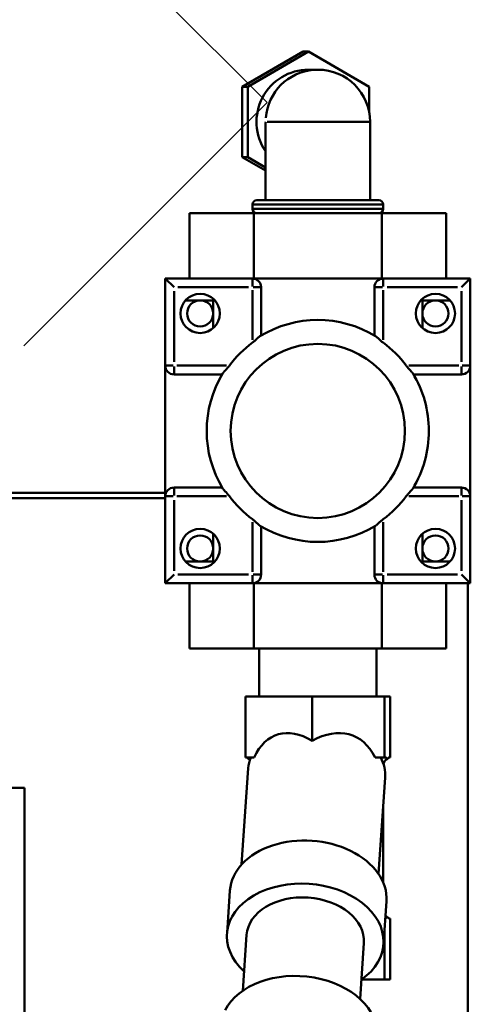
# Model space of a CAD drawing. Units: millimetres. Extents: x -1307 to 4200, y -3498 to 12955.
# Drawn here: x 1886 to 1989, y 3497 to 3724 of the extents above; entities that cross this region are included whole.
import ezdxf

# ---------------------------------------------------------------- set-up
doc = ezdxf.new("R2010")
doc.units = ezdxf.units.MM
doc.layers.add('AM_0', color=7, linetype='Continuous', lineweight=50)

msp = doc.modelspace()

# ---------------------------------------------------------------- linework, layer by layer
for p, q in [((1942.54, 3704.51), (1878.05, 3769)), ((1886.65, 3648.62), (1942.54, 3704.51))]:
    msp.add_line(p, q)
at = {"layer": 'AM_0', "color": 7, "linetype": 'Continuous', "lineweight": 50}
for p, q in [((1950.75, 3716.25), (1936.81, 3708.16)), ((1938.07, 3708.16), (1952.02, 3716.25)), ((1950.75, 3716.25), (1952.02, 3716.25)), ((1952.02, 3716.25), (1965.96, 3708.16)), ((1952.02, 3712.08), (1954.14, 3712.08)), ((1936.81, 3708.16), (1938.07, 3708.16)), ((1936.81, 3708.16), (1936.81, 3692)), ((1938.07, 3692), (1938.07, 3708.16)), ((1965.96, 3708.16), (1965.96, 3702.15)), ((1942.14, 3699), (1942.14, 3682.08)), ((1942.49, 3700.08), (1966, 3700.08)), ((1966.14, 3700.08), (1966.14, 3682.08)), ((1936.81, 3692), (1938.07, 3692)), ((1936.81, 3692), (1942.14, 3688.91)), ((1942.14, 3689.64), (1938.07, 3692)), ((1969.14, 3681.08), (1939.14, 3681.08)), ((1939.14, 3681.08), (1939.14, 3680.08)), ((1940.14, 3682.08), (1968.14, 3682.08)), ((1969.14, 3681.08), (1969.14, 3680.08)), ((1924.7, 3664.08), (1924.7, 3679.08)), ((1939.42, 3679.08), (1924.7, 3679.08)), ((1939.14, 3680.08), (1969.14, 3680.08)), ((1968.86, 3679.08), (1939.42, 3679.08)), ((1939.42, 3664.08), (1939.42, 3679.08)), ((1983.59, 3679.08), (1968.86, 3679.08)), ((1968.86, 3664.08), (1968.86, 3679.08)), ((1983.59, 3664.08), (1983.59, 3679.08)), ((1919.14, 3664.08), (1919.14, 3644.08)), ((1939.14, 3664.08), (1919.14, 3664.08)), ((1919.14, 3664.08), (1921.14, 3662.08)), ((1969.14, 3664.08), (1939.14, 3664.08)), ((1939.14, 3662.24), (1939.14, 3664.08)), ((1989.14, 3664.08), (1969.14, 3664.08)), ((1969.14, 3664.08), (1969.14, 3662.24)), ((1989.14, 3664.08), (1987.14, 3662.08)), ((1989.14, 3644.08), (1989.14, 3664.08)), ((1921.14, 3644.98), (1921.14, 3661.18)), ((1922.04, 3662.08), (1938.24, 3662.08)), ((1939.14, 3661.45), (1939.14, 3650.01)), ((1941.13, 3662.08), (1939.3, 3662.08)), ((1941.14, 3651.02), (1941.14, 3662.08)), ((1967.14, 3662.08), (1967.14, 3651.02)), ((1968.98, 3662.08), (1967.15, 3662.08)), ((1969.14, 3650.01), (1969.14, 3661.45)), ((1970.04, 3662.08), (1986.24, 3662.08)), ((1987.14, 3661.18), (1987.14, 3644.98)), ((1919.14, 3644.08), (1919.14, 3614.08)), ((1919.15, 3644.08), (1920.98, 3644.08)), ((1921.14, 3643.92), (1921.14, 3642.09)), ((1921.14, 3642.08), (1932.2, 3642.08)), ((1933.22, 3644.08), (1921.78, 3644.08)), ((1986.51, 3644.08), (1975.07, 3644.08)), ((1976.08, 3642.08), (1987.14, 3642.08)), ((1987.14, 3642.09), (1987.14, 3643.92)), ((1987.3, 3644.08), (1989.13, 3644.08)), ((1989.14, 3614.08), (1989.14, 3644.08)), ((1883.22, 3614.86), (1919.14, 3614.86)), ((1921.14, 3616.08), (1921.14, 3614.24)), ((1932.2, 3616.08), (1921.14, 3616.08)), ((1987.14, 3616.08), (1976.08, 3616.08)), ((1987.14, 3614.24), (1987.14, 3616.08)), ((1883.22, 3613.61), (1919.14, 3613.61)), ((1919.14, 3614.08), (1919.14, 3594.08)), ((1920.98, 3614.08), (1919.15, 3614.08)), ((1921.14, 3596.98), (1921.14, 3613.18)), ((1921.78, 3614.08), (1933.22, 3614.08)), ((1975.07, 3614.08), (1986.51, 3614.08)), ((1987.14, 3613.18), (1987.14, 3596.98)), ((1989.13, 3614.08), (1987.3, 3614.08)), ((1989.14, 3594.08), (1989.14, 3614.08)), ((1939.14, 3608.16), (1939.14, 3596.72)), ((1969.14, 3596.72), (1969.14, 3608.16)), ((1941.14, 3596.08), (1941.14, 3607.14)), ((1967.14, 3607.14), (1967.14, 3596.08)), ((1919.14, 3594.08), (1921.14, 3596.08)), ((1938.24, 3596.08), (1922.04, 3596.08)), ((1939.14, 3594.09), (1939.14, 3595.92)), ((1939.3, 3596.08), (1941.13, 3596.08)), ((1967.15, 3596.08), (1968.98, 3596.08)), ((1969.14, 3595.92), (1969.14, 3594.09)), ((1986.24, 3596.08), (1970.04, 3596.08)), ((1989.14, 3594.08), (1987.14, 3596.08)), ((1919.14, 3594.08), (1939.14, 3594.08)), ((1924.7, 3594.08), (1924.7, 3579.08)), ((1939.14, 3594.08), (1969.14, 3594.08)), ((1939.42, 3594.08), (1939.42, 3579.08)), ((1968.86, 3594.08), (1968.86, 3579.08)), ((1969.14, 3594.08), (1989.14, 3594.08)), ((1983.59, 3594.08), (1983.59, 3579.08)), ((1988.58, 2898.61), (1988.58, 3594.08)), ((1924.7, 3579.08), (1939.42, 3579.08)), ((1939.42, 3579.08), (1968.86, 3579.08)), ((1940.69, 3579.08), (1940.69, 3568.08)), ((1967.59, 3579.08), (1967.59, 3568.08)), ((1968.86, 3579.08), (1983.59, 3579.08)), ((1937.54, 3554.08), (1937.54, 3568.08)), ((1952.86, 3568.08), (1937.54, 3568.08)), ((1969.46, 3568.08), (1952.86, 3568.08)), ((1952.86, 3557.88), (1952.86, 3568.08)), ((1969.46, 3554.08), (1969.46, 3568.08)), ((1970.74, 3568.08), (1969.46, 3568.08)), ((1970.74, 3554.08), (1970.74, 3568.08)), ((1939.54, 3554.08), (1937.54, 3554.08)), ((1969.46, 3554.08), (1967.3, 3554.08)), ((1969.71, 3554.08), (1969.46, 3554.08)), ((1970.74, 3554.08), (1970.5, 3554.08)), ((1936.65, 3529.48), (1938.18, 3551.63)), ((1968.08, 3527.31), (1969.61, 3549.46)), ((1736.79, 3547.08), (1886.79, 3547.08)), ((1886.79, 3391.08), (1886.79, 3547.08)), ((1969.14, 3542.69), (1969.14, 3525.37)), ((1933.3, 3513.6), (1933.98, 3523.5)), ((1969.21, 3511.12), (1969.9, 3521.02)), ((1969.63, 3517.08), (1969.71, 3517.08)), ((1970.5, 3517.08), (1970.74, 3517.08)), ((1970.74, 3517.08), (1970.74, 3503.08)), ((1937.79, 3513.29), (1936.9, 3500.46)), ((1969.46, 3514.74), (1969.46, 3503.08)), ((1964.72, 3511.43), (1963.84, 3498.6)), ((1964.19, 3503.08), (1969.46, 3503.08)), ((1969.46, 3503.08), (1970.74, 3503.08))]:
    msp.add_line(p, q, dxfattribs=at).dxf.unprotected_set("ltscale", 0)
for points in [[(1923.79, 3659.08), (1924.17, 3659.08), (1924.52, 3659.08), (1924.84, 3659.08), (1925.13, 3659.08), (1925.41, 3659.08), (1925.67, 3659.08), (1925.92, 3659.08), (1926.16, 3659.08), (1926.38, 3659.08), (1926.61, 3659.08), (1926.83, 3659.08), (1927.04, 3659.08), (1927.26, 3659.08), (1927.47, 3659.08), (1927.69, 3659.08), (1927.92, 3659.08), (1928.15, 3659.08), (1928.38, 3659.08), (1928.63, 3659.08), (1928.89, 3659.08), (1929.17, 3659.08), (1929.47, 3659.08), (1929.79, 3659.08), (1930.14, 3659.08)], [(1930.14, 3659.08), (1930.14, 3658.73), (1930.14, 3658.41), (1930.14, 3658.11), (1930.14, 3657.83), (1930.14, 3657.57), (1930.14, 3657.32), (1930.14, 3657.09), (1930.14, 3656.86), (1930.14, 3656.63), (1930.14, 3656.41), (1930.14, 3656.2), (1930.14, 3655.98), (1930.14, 3655.77), (1930.14, 3655.55), (1930.14, 3655.32), (1930.14, 3655.1), (1930.14, 3654.86), (1930.14, 3654.61), (1930.14, 3654.35), (1930.14, 3654.07), (1930.14, 3653.78), (1930.14, 3653.46), (1930.14, 3653.11), (1930.14, 3652.73)], [(1978.14, 3652.73), (1978.14, 3653.11), (1978.14, 3653.46), (1978.14, 3653.78), (1978.14, 3654.07), (1978.14, 3654.35), (1978.14, 3654.61), (1978.14, 3654.86), (1978.14, 3655.1), (1978.14, 3655.32), (1978.14, 3655.55), (1978.14, 3655.77), (1978.14, 3655.98), (1978.14, 3656.2), (1978.14, 3656.41), (1978.14, 3656.63), (1978.14, 3656.86), (1978.14, 3657.09), (1978.14, 3657.32), (1978.14, 3657.57), (1978.14, 3657.83), (1978.14, 3658.11), (1978.14, 3658.41), (1978.14, 3658.73), (1978.14, 3659.08)], [(1978.14, 3659.08), (1978.49, 3659.08), (1978.81, 3659.08), (1979.11, 3659.08), (1979.39, 3659.08), (1979.65, 3659.08), (1979.9, 3659.08), (1980.14, 3659.08), (1980.37, 3659.08), (1980.59, 3659.08), (1980.81, 3659.08), (1981.02, 3659.08), (1981.24, 3659.08), (1981.46, 3659.08), (1981.67, 3659.08), (1981.9, 3659.08), (1982.13, 3659.08), (1982.36, 3659.08), (1982.61, 3659.08), (1982.87, 3659.08), (1983.15, 3659.08), (1983.44, 3659.08), (1983.76, 3659.08), (1984.11, 3659.08), (1984.49, 3659.08)], [(1939.14, 3649.37), (1939.23, 3649.44), (1939.31, 3649.5), (1939.4, 3649.57), (1939.49, 3649.64), (1939.57, 3649.71), (1939.65, 3649.78), (1939.73, 3649.85), (1939.81, 3649.93), (1939.89, 3650), (1939.97, 3650.07), (1940.05, 3650.14), (1940.12, 3650.21), (1940.19, 3650.28), (1940.26, 3650.34), (1940.33, 3650.41), (1940.4, 3650.47), (1940.46, 3650.53), (1940.53, 3650.59), (1940.59, 3650.64), (1940.65, 3650.69), (1940.71, 3650.74), (1940.77, 3650.79), (1940.82, 3650.82), (1940.87, 3650.86)], [(1967.41, 3650.86), (1967.45, 3650.83), (1967.5, 3650.79), (1967.55, 3650.76), (1967.61, 3650.71), (1967.66, 3650.66), (1967.72, 3650.61), (1967.78, 3650.56), (1967.85, 3650.5), (1967.92, 3650.44), (1967.99, 3650.37), (1968.06, 3650.31), (1968.13, 3650.24), (1968.21, 3650.17), (1968.28, 3650.1), (1968.36, 3650.02), (1968.44, 3649.95), (1968.53, 3649.87), (1968.61, 3649.8), (1968.7, 3649.73), (1968.78, 3649.65), (1968.87, 3649.58), (1968.96, 3649.51), (1969.05, 3649.44), (1969.14, 3649.37)], [(1932.36, 3642.35), (1932.39, 3642.39), (1932.43, 3642.44), (1932.47, 3642.49), (1932.51, 3642.55), (1932.56, 3642.6), (1932.61, 3642.66), (1932.66, 3642.72), (1932.72, 3642.79), (1932.78, 3642.86), (1932.85, 3642.93), (1932.92, 3643), (1932.98, 3643.07), (1933.06, 3643.15), (1933.13, 3643.22), (1933.2, 3643.3), (1933.27, 3643.38), (1933.35, 3643.47), (1933.42, 3643.55), (1933.5, 3643.64), (1933.57, 3643.72), (1933.64, 3643.81), (1933.71, 3643.9), (1933.78, 3643.99), (1933.85, 3644.08)], [(1974.43, 3644.08), (1974.5, 3643.99), (1974.56, 3643.91), (1974.63, 3643.82), (1974.7, 3643.74), (1974.77, 3643.65), (1974.84, 3643.57), (1974.91, 3643.49), (1974.99, 3643.41), (1975.06, 3643.33), (1975.13, 3643.25), (1975.2, 3643.18), (1975.27, 3643.1), (1975.34, 3643.03), (1975.4, 3642.96), (1975.47, 3642.89), (1975.53, 3642.82), (1975.59, 3642.76), (1975.65, 3642.69), (1975.7, 3642.63), (1975.75, 3642.57), (1975.8, 3642.51), (1975.84, 3642.45), (1975.88, 3642.4), (1975.92, 3642.35)], [(1933.85, 3614.08), (1933.79, 3614.17), (1933.72, 3614.26), (1933.65, 3614.34), (1933.58, 3614.43), (1933.51, 3614.51), (1933.44, 3614.59), (1933.37, 3614.67), (1933.3, 3614.75), (1933.22, 3614.83), (1933.15, 3614.91), (1933.08, 3614.99), (1933.01, 3615.06), (1932.95, 3615.13), (1932.88, 3615.2), (1932.81, 3615.27), (1932.75, 3615.34), (1932.69, 3615.41), (1932.64, 3615.47), (1932.58, 3615.53), (1932.53, 3615.59), (1932.48, 3615.65), (1932.44, 3615.71), (1932.4, 3615.76), (1932.36, 3615.81)], [(1975.92, 3615.81), (1975.89, 3615.77), (1975.85, 3615.72), (1975.81, 3615.67), (1975.77, 3615.62), (1975.72, 3615.56), (1975.67, 3615.5), (1975.62, 3615.44), (1975.56, 3615.37), (1975.5, 3615.31), (1975.43, 3615.24), (1975.37, 3615.16), (1975.3, 3615.09), (1975.23, 3615.02), (1975.15, 3614.94), (1975.08, 3614.86), (1975.01, 3614.78), (1974.93, 3614.7), (1974.86, 3614.61), (1974.79, 3614.53), (1974.71, 3614.44), (1974.64, 3614.35), (1974.57, 3614.26), (1974.5, 3614.17), (1974.43, 3614.08)], [(1940.87, 3607.3), (1940.83, 3607.33), (1940.78, 3607.37), (1940.73, 3607.41), (1940.67, 3607.45), (1940.62, 3607.5), (1940.56, 3607.55), (1940.5, 3607.6), (1940.43, 3607.66), (1940.37, 3607.72), (1940.3, 3607.79), (1940.22, 3607.86), (1940.15, 3607.92), (1940.08, 3608), (1940, 3608.07), (1939.92, 3608.14), (1939.84, 3608.21), (1939.76, 3608.29), (1939.67, 3608.36), (1939.59, 3608.44), (1939.5, 3608.51), (1939.41, 3608.58), (1939.32, 3608.65), (1939.23, 3608.72), (1939.14, 3608.79)], [(1969.14, 3608.79), (1969.05, 3608.73), (1968.97, 3608.66), (1968.88, 3608.59), (1968.8, 3608.52), (1968.71, 3608.45), (1968.63, 3608.38), (1968.55, 3608.31), (1968.47, 3608.24), (1968.39, 3608.16), (1968.31, 3608.09), (1968.24, 3608.02), (1968.16, 3607.95), (1968.09, 3607.89), (1968.02, 3607.82), (1967.95, 3607.76), (1967.88, 3607.69), (1967.82, 3607.63), (1967.75, 3607.58), (1967.69, 3607.52), (1967.63, 3607.47), (1967.57, 3607.42), (1967.51, 3607.38), (1967.46, 3607.34), (1967.41, 3607.3)], [(1930.14, 3605.44), (1930.14, 3605.05), (1930.14, 3604.7), (1930.14, 3604.38), (1930.14, 3604.09), (1930.14, 3603.81), (1930.14, 3603.55), (1930.14, 3603.3), (1930.14, 3603.07), (1930.14, 3602.84), (1930.14, 3602.62), (1930.14, 3602.4), (1930.14, 3602.18), (1930.14, 3601.96), (1930.14, 3601.75), (1930.14, 3601.53), (1930.14, 3601.31), (1930.14, 3601.08), (1930.14, 3600.84), (1930.14, 3600.59), (1930.14, 3600.33), (1930.14, 3600.05), (1930.14, 3599.75), (1930.14, 3599.43), (1930.14, 3599.08)], [(1978.14, 3599.08), (1978.14, 3599.43), (1978.14, 3599.75), (1978.14, 3600.05), (1978.14, 3600.33), (1978.14, 3600.59), (1978.14, 3600.84), (1978.14, 3601.08), (1978.14, 3601.31), (1978.14, 3601.53), (1978.14, 3601.75), (1978.14, 3601.96), (1978.14, 3602.18), (1978.14, 3602.4), (1978.14, 3602.62), (1978.14, 3602.84), (1978.14, 3603.07), (1978.14, 3603.3), (1978.14, 3603.55), (1978.14, 3603.81), (1978.14, 3604.09), (1978.14, 3604.38), (1978.14, 3604.7), (1978.14, 3605.05), (1978.14, 3605.44)], [(1930.14, 3599.08), (1929.79, 3599.08), (1929.47, 3599.08), (1929.17, 3599.08), (1928.89, 3599.08), (1928.63, 3599.08), (1928.38, 3599.08), (1928.15, 3599.08), (1927.92, 3599.08), (1927.69, 3599.08), (1927.47, 3599.08), (1927.26, 3599.08), (1927.04, 3599.08), (1926.83, 3599.08), (1926.61, 3599.08), (1926.38, 3599.08), (1926.16, 3599.08), (1925.92, 3599.08), (1925.67, 3599.08), (1925.41, 3599.08), (1925.13, 3599.08), (1924.84, 3599.08), (1924.52, 3599.08), (1924.17, 3599.08), (1923.79, 3599.08)], [(1984.49, 3599.08), (1984.11, 3599.08), (1983.76, 3599.08), (1983.44, 3599.08), (1983.15, 3599.08), (1982.87, 3599.08), (1982.61, 3599.08), (1982.36, 3599.08), (1982.13, 3599.08), (1981.9, 3599.08), (1981.67, 3599.08), (1981.46, 3599.08), (1981.24, 3599.08), (1981.02, 3599.08), (1980.81, 3599.08), (1980.59, 3599.08), (1980.37, 3599.08), (1980.14, 3599.08), (1979.9, 3599.08), (1979.65, 3599.08), (1979.39, 3599.08), (1979.11, 3599.08), (1978.81, 3599.08), (1978.49, 3599.08), (1978.14, 3599.08)], [(1937.78, 3554.08), (1937.8, 3554.08), (1937.81, 3554.08), (1937.82, 3554.07), (1937.83, 3554.07), (1937.85, 3554.06), (1937.86, 3554.05), (1937.87, 3554.04), (1937.89, 3554.03), (1937.9, 3554.02), (1937.92, 3554), (1937.93, 3553.99), (1937.94, 3553.98), (1937.95, 3553.96), (1937.97, 3553.95), (1937.98, 3553.94), (1937.99, 3553.92), (1938.01, 3553.91), (1938.02, 3553.9), (1938.03, 3553.89), (1938.05, 3553.87), (1938.06, 3553.86), (1938.08, 3553.85), (1938.09, 3553.84), (1938.1, 3553.84)], [(1939.16, 3554.08), (1939.14, 3554.08), (1939.12, 3554.08), (1939.1, 3554.08), (1939.08, 3554.08), (1939.06, 3554.08), (1939.05, 3554.08), (1939.03, 3554.08), (1939.01, 3554.07), (1938.99, 3554.07), (1938.97, 3554.07), (1938.95, 3554.07), (1938.94, 3554.07), (1938.92, 3554.06), (1938.9, 3554.06), (1938.88, 3554.06), (1938.86, 3554.06), (1938.85, 3554.05), (1938.83, 3554.05), (1938.81, 3554.04), (1938.8, 3554.04), (1938.78, 3554.04), (1938.76, 3554.03), (1938.75, 3554.03), (1938.73, 3554.02)], [(1968.58, 3554.02), (1968.55, 3554.03), (1968.53, 3554.03), (1968.5, 3554.04), (1968.47, 3554.04), (1968.44, 3554.04), (1968.41, 3554.05), (1968.38, 3554.05), (1968.35, 3554.05), (1968.32, 3554.06), (1968.29, 3554.06), (1968.26, 3554.06), (1968.23, 3554.07), (1968.2, 3554.07), (1968.17, 3554.07), (1968.14, 3554.07), (1968.11, 3554.07), (1968.08, 3554.08), (1968.05, 3554.08), (1968.02, 3554.08), (1967.99, 3554.08), (1967.96, 3554.08), (1967.93, 3554.08), (1967.9, 3554.08), (1967.87, 3554.08)], [(1970.5, 3554.08), (1970.47, 3554.07), (1970.43, 3554.06), (1970.4, 3554.03), (1970.37, 3554), (1970.33, 3553.97), (1970.3, 3553.94), (1970.27, 3553.91), (1970.24, 3553.87), (1970.2, 3553.85), (1970.17, 3553.83), (1970.13, 3553.82), (1970.1, 3553.81), (1970.07, 3553.82), (1970.04, 3553.83), (1970, 3553.85), (1969.97, 3553.87), (1969.94, 3553.91), (1969.9, 3553.94), (1969.87, 3553.97), (1969.84, 3554), (1969.8, 3554.03), (1969.77, 3554.06), (1969.74, 3554.07), (1969.71, 3554.08)], [(1969.71, 3517.08), (1969.72, 3517.08), (1969.74, 3517.09), (1969.75, 3517.09), (1969.77, 3517.1), (1969.79, 3517.11), (1969.8, 3517.13), (1969.82, 3517.14), (1969.84, 3517.16), (1969.85, 3517.17), (1969.87, 3517.19), (1969.88, 3517.2), (1969.9, 3517.22), (1969.91, 3517.24), (1969.93, 3517.25), (1969.95, 3517.27), (1969.96, 3517.28), (1969.98, 3517.3), (1970, 3517.31), (1970.01, 3517.32), (1970.03, 3517.33), (1970.05, 3517.34), (1970.06, 3517.34), (1970.08, 3517.35), (1970.09, 3517.35), (1970.11, 3517.35), (1970.13, 3517.35), (1970.14, 3517.34), (1970.16, 3517.34), (1970.17, 3517.33), (1970.19, 3517.32), (1970.21, 3517.31), (1970.22, 3517.3), (1970.24, 3517.28), (1970.26, 3517.27), (1970.27, 3517.25), (1970.29, 3517.24), (1970.31, 3517.22), (1970.32, 3517.2), (1970.34, 3517.19), (1970.35, 3517.17), (1970.37, 3517.16), (1970.39, 3517.14), (1970.4, 3517.13), (1970.42, 3517.11), (1970.44, 3517.1), (1970.45, 3517.09), (1970.47, 3517.09), (1970.48, 3517.08), (1970.5, 3517.08)]]:
    msp.add_lwpolyline(points, dxfattribs=at).dxf.unprotected_set("ltscale", 0)
for centre, radius in [((1927.14, 3656.08), 4.5), ((1981.14, 3656.08), 4.5), ((1954.14, 3629.08), 20), ((1927.14, 3602.08), 4.5), ((1981.14, 3602.08), 4.5)]:
    msp.add_circle(centre, radius, dxfattribs=at).dxf.unprotected_set("ltscale", 0)
for centre, radius, start, end in [((1954.14, 3700.08), 12, 0, 90), ((1940.14, 3681.08), 1, 90, 180), ((1968.14, 3681.08), 1, 0, 90), ((1940.14, 3680.08), 1, 180, 270), ((1968.14, 3680.08), 1, 270, 0), ((1939.14, 3662.08), 2, 0, 90), ((1969.14, 3662.08), 2, 90, 180), ((1927.14, 3656.08), 3, 90, 0), ((1927.14, 3656.08), 3, 0, 90), ((1981.14, 3656.08), 3, 90, 180), ((1981.14, 3656.08), 3, 180, 90), ((1954.14, 3629.08), 25.5, 58.6468, 121.3532), ((1954.14, 3629.08), 25.23, 126.4757, 143.5243), ((1954.14, 3629.08), 25.23, 36.4757, 53.5243), ((1921.14, 3644.08), 2, 180, 270), ((1954.14, 3629.08), 25.5, 148.6468, 211.3532), ((1954.14, 3629.08), 25.5, 0, 31.3532), ((1987.14, 3644.08), 2, 270, 0), ((1954.14, 3629.08), 25.5, 328.6468, 0), ((1921.14, 3614.08), 2, 90, 180), ((1987.14, 3614.08), 2, 0, 90), ((1954.14, 3629.08), 25.23, 216.4757, 233.5243), ((1954.14, 3629.08), 25.23, 306.4757, 323.5243), ((1954.14, 3629.08), 25.5, 238.6468, 301.3532), ((1927.14, 3602.08), 3, 0, 270), ((1981.14, 3602.08), 3, 270, 180), ((1927.14, 3602.08), 3, 270, 0), ((1981.14, 3602.08), 3, 180, 270), ((1939.14, 3596.08), 2, 270, 0), ((1969.14, 3596.08), 2, 180, 270), ((1937.14, 3552.08), 2, 45.4222, 61.2617), ((1971.14, 3552.08), 2, 118.7383, 165.5754), ((1971.14, 3519.08), 2, 222.6659, 241.2617)]:
    msp.add_arc(centre, radius, start, end, dxfattribs=at).dxf.unprotected_set("ltscale", 0)
for centre, major_axis, ratio, start_param, end_param in [((1952.02, 3700.08), (0, 12), 0.99591, 0, 2.16882), ((1954.14, 3700.08), (0, 12), 0.99591, 0.07854, 1.492257), ((1954.14, 3700.08), (-8.86, -8.86), 0.913388, 5.452552, 5.543022), ((1952.86, 3535.61), (8.14, -23.66), 0.536676, 2.571339, 3.654133), ((1952.86, 3535.61), (-9.39, -23.46), 0.570242, 2.670788, 3.753581), ((1953.9, 3550.55), (-15.71, 1.09), 0.705415, 6.063261, 6.283185), ((1953.9, 3550.55), (15.71, -1.09), 0.705415, 0, 0.415326), ((1951.94, 3522.26), (17.96, -1.24), 0.705415, 0, 3.141593), ((1951.26, 3512.36), (17.96, -1.24), 0.705415, 5.560451, 10.147512), ((1951.26, 3512.36), (-13.47, 0.93), 0.705415, 3.141593, 6.283185), ((1949.79, 3491.15), (17.96, -1.24), 0.705415, 0, 2.847463)]:
    msp.add_ellipse(centre, major_axis=major_axis, ratio=ratio, start_param=start_param, end_param=end_param, dxfattribs=at).dxf.unprotected_set("ltscale", 0)

doc.saveas('drawing.dxf')
